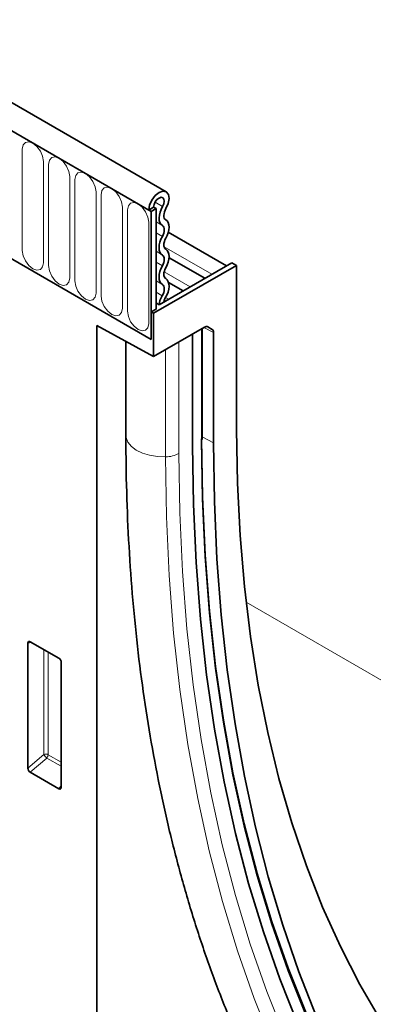
# Model space of a CAD drawing. Units: millimetres. Extents: x 122300 to 139652, y -11960 to 3990.
# Drawn here: x 126322 to 126375, y 1599 to 1746 of the extents above; entities that cross this region are included whole.
import ezdxf

# ---------------------------------------------------------------- set-up
doc = ezdxf.new("R2010")
doc.units = ezdxf.units.MM
doc.header["$LTSCALE"] = 2.5
doc.layers.add('133340', color=7, linetype='Continuous')
doc.layers.add('TANGENT_EDGES', color=4, linetype='Continuous')

# ---------------------------------------------------------------- blocks, each defined once
blk = doc.blocks.new('1030855-M_G_ISOMETRIC VIEW')
at = {"layer": '133340', "color": 0, "linetype": 'Continuous', "lineweight": 35}
for p, q in [((906.46, 347.83), (200.77, 755.22)), ((904.25, 344.92), (197.85, 752.71)), ((903.9, 345.12), (904.6, 345.53)), ((904.96, 345.33), (904.25, 344.92)), ((904.6, 345.53), (904.96, 345.33)), ((904.96, 345.33), (904.96, 330.32)), ((903.9, 345.12), (904.25, 344.92)), ((904.25, 344.92), (904.25, 325.83)), ((915.46, 336.79), (906.79, 341.8)), ((882.68, 338.28), (904.25, 325.83)), ((912.23, 334.93), (906.9, 338.01)), ((916.98, 336.85), (904.6, 329.71)), ((905.42, 331), (916.27, 337.26)), ((916.27, 337.26), (916.98, 336.85)), ((916.98, 336.85), (916.98, 312.36)), ((908.99, 333.06), (906.83, 334.31)), ((904.96, 331.27), (905.42, 331)), ((904.96, 330.32), (904.25, 329.92)), ((904.25, 329.92), (904.25, 325.83)), ((904.6, 329.71), (904.25, 329.92)), ((904.6, 329.71), (904.6, 323.26)), ((896.12, 327.9), (904.6, 323.26)), ((896.12, 327.9), (896.12, 159.46)), ((912.18, 327.64), (904.6, 323.26)), ((912.68, 327.69), (913.33, 327.31)), ((910.4, 309.99), (910.4, 326.61)), ((911.83, 310.89), (911.83, 327.43)), ((913.54, 310.37), (913.54, 326.85)), ((900.47, 325.52), (900.47, 311.56)), ((886.21, 280.72), (890.47, 278.26)), ((885.86, 261.87), (885.86, 280.52)), ((890.81, 277.66), (890.81, 259.01)), ((890.48, 258.79), (886.2, 261.26))]:
    blk.add_line(p, q, dxfattribs=at)
at = {"layer": '133340', "color": 0, "linetype": 'Continuous', "lineweight": 35, "flags": 128}
for points in [[(903.9, 345.12), (904.01, 345.86), (904.34, 346.61), (904.83, 347.27), (905.41, 347.73), (905.99, 347.93), (906.48, 347.82), (906.8, 347.43), (906.9, 346.82), (906.77, 346.09), (906.43, 345.33)], [(904.6, 345.53), (904.66, 345.92), (904.84, 346.32), (905.1, 346.67), (905.41, 346.91), (905.71, 347.02), (905.97, 346.96), (906.14, 346.75), (906.19, 346.43), (906.13, 346.04), (905.95, 345.64)], [(905.95, 345.64), (905.73, 345.22), (905.56, 344.78), (905.46, 344.35), (905.42, 343.94), (905.44, 343.56), (905.54, 343.24), (905.69, 342.99), (905.91, 342.8)], [(906.43, 345.33), (906.31, 345.08), (906.21, 344.83), (906.15, 344.57), (906.12, 344.33), (906.14, 344.11), (906.19, 343.92), (906.29, 343.77), (906.41, 343.67)], [(905.91, 342.8), (906.03, 342.7), (906.12, 342.55), (906.18, 342.37), (906.19, 342.16), (906.18, 341.92), (906.12, 341.68), (906.03, 341.42), (905.91, 341.18)], [(906.41, 343.67), (906.62, 343.49), (906.77, 343.24), (906.87, 342.93), (906.9, 342.57), (906.87, 342.17), (906.77, 341.74), (906.62, 341.32), (906.41, 340.9)], [(905.91, 341.18), (905.7, 340.76), (905.54, 340.33), (905.45, 339.91), (905.42, 339.51), (905.45, 339.15), (905.54, 338.84), (905.7, 338.59), (905.91, 338.41)], [(906.41, 340.9), (906.29, 340.65), (906.2, 340.4), (906.14, 340.15), (906.12, 339.92), (906.14, 339.71), (906.2, 339.52), (906.29, 339.38), (906.41, 339.27)], [(906.41, 339.27), (906.62, 339.1), (906.77, 338.85), (906.87, 338.53), (906.9, 338.17), (906.87, 337.77), (906.77, 337.35), (906.62, 336.92), (906.41, 336.51)], [(905.91, 338.41), (906.03, 338.31), (906.12, 338.16), (906.18, 337.98), (906.19, 337.76), (906.18, 337.53), (906.12, 337.28), (906.03, 337.03), (905.91, 336.79)], [(905.91, 336.79), (905.7, 336.37), (905.54, 335.94), (905.45, 335.52), (905.42, 335.12), (905.45, 334.76), (905.54, 334.44), (905.7, 334.19), (905.91, 334.02)], [(906.41, 336.51), (906.29, 336.26), (906.2, 336.01), (906.14, 335.76), (906.12, 335.53), (906.14, 335.31), (906.2, 335.13), (906.29, 334.98), (906.41, 334.88)], [(906.41, 334.88), (906.63, 334.7), (906.78, 334.43), (906.88, 334.11), (906.9, 333.73), (906.86, 333.31), (906.75, 332.87), (906.57, 332.43), (906.34, 332)], [(905.91, 334.02), (906.03, 333.91), (906.12, 333.76), (906.18, 333.56), (906.19, 333.34), (906.17, 333.09), (906.1, 332.84), (906, 332.58), (905.87, 332.33)], [(905.87, 332.33), (905.54, 331.6), (905.42, 331)], [(906.34, 332), (906.18, 331.64), (906.13, 331.41)], [(916.98, 312.36), (917.11, 304.39), (917.5, 296.58), (918.14, 288.94), (919.05, 281.49), (920.21, 274.23), (921.63, 267.17), (923.3, 260.32), (925.22, 253.7), (927.39, 247.3), (929.81, 241.15), (932.46, 235.25), (935.36, 229.6), (938.49, 224.22), (941.85, 219.1), (945.43, 214.27)], [(932.26, 210.95), (929.07, 217.18), (926.12, 223.68), (923.42, 230.44), (920.97, 237.43), (918.76, 244.67), (916.81, 252.13), (915.12, 259.81), (913.68, 267.7), (912.5, 275.8), (911.58, 284.08), (910.93, 292.55), (910.53, 301.19), (910.4, 309.99)], [(932.26, 210.95), (929.07, 217.18), (926.12, 223.68), (923.42, 230.44), (920.97, 237.43), (918.76, 244.67), (916.81, 252.13), (915.12, 259.81), (913.68, 267.7), (912.5, 275.8), (911.58, 284.08), (910.93, 292.55), (910.53, 301.19), (910.4, 309.99)], [(933.45, 212.65), (930.29, 218.85), (927.36, 225.3), (924.68, 232.01), (922.24, 238.96), (920.05, 246.14), (918.11, 253.55), (916.43, 261.18), (915, 269.02), (913.83, 277.05), (912.92, 285.28), (912.27, 293.69), (911.88, 302.27), (911.74, 311.01)], [(933.47, 212.31), (930.3, 218.51), (927.37, 224.98), (924.69, 231.69), (922.25, 238.64), (920.06, 245.83), (918.12, 253.25), (916.43, 260.89), (915, 268.73), (913.83, 276.78), (912.92, 285.01), (912.27, 293.43), (911.88, 302.02), (911.74, 310.77)], [(934.89, 212.09), (931.77, 218.31), (928.89, 224.78), (926.25, 231.5), (923.86, 238.46), (921.7, 245.64), (919.8, 253.05), (918.14, 260.67), (916.74, 268.49), (915.59, 276.51), (914.69, 284.72), (914.05, 293.11), (913.67, 301.66), (913.54, 310.37)]]:
    blk.add_lwpolyline(points, dxfattribs=at)
at = {"layer": '133340', "color": 0, "linetype": 'Continuous', "lineweight": 35}
for centre, major_axis, ratio, start_param, end_param in [((912.18, 326.82), (0.5, 0.867), 0.576986, 0.000261, 0.784974), ((912.83, 326.45), (0.5, 0.867), 0.576986, 5.498049, 6.283447), ((886.22, 280.3), (-0.258, 0.446), 0.560226, 5.512943, 7.053581), ((890.46, 277.86), (-0.25, 0.433), 0.595062, 3.942156, 5.482794), ((886.22, 261.7), (-0.218, 0.463), 0.616456, 0.91829, 2.415633), ((890.46, 259.25), (-0.245, 0.492), 0.533247, 2.464789, 3.962133)]:
    blk.add_ellipse(centre, major_axis=major_axis, ratio=ratio, start_param=start_param, end_param=end_param, dxfattribs=at)
blk.add_open_spline([(900.47, 311.56), (900.47, 310.09), (900.49, 305.86), (900.69, 298.95), (901.15, 290.88), (901.84, 282.95), (902.75, 275.18), (903.89, 267.57), (905.26, 260.13), (906.85, 252.86), (908.66, 245.77), (910.69, 238.88), (912.95, 232.18), (915.42, 225.69), (918.11, 219.41), (920.67, 214.02), (922.39, 210.77), (923.08, 209.48)], degree=3, knots=[0, 0, 0, 0, 0.037181, 0.107726, 0.17828, 0.248835, 0.319387, 0.389932, 0.460466, 0.530983, 0.601475, 0.671936, 0.742357, 0.812729, 0.883042, 0.953288, 1, 1, 1, 1], dxfattribs=at)
at = {"layer": 'TANGENT_EDGES', "color": 0, "linetype": 'Continuous', "lineweight": 18}
for p, q in [((198.2, 752.51), (903.9, 345.12)), ((885.01, 354.19), (885.01, 339.08)), ((888.17, 337.26), (888.17, 352.37)), ((888.94, 351.92), (888.94, 336.82)), ((892.09, 334.99), (892.09, 350.1)), ((892.86, 349.66), (892.86, 334.55)), ((896.02, 332.73), (896.02, 347.83)), ((896.78, 347.39), (896.78, 332.29)), ((899.94, 330.46), (899.94, 345.57)), ((904.82, 346.29), (905.95, 345.64)), ((900.71, 345.13), (900.71, 330.02)), ((903.87, 328.2), (903.87, 343.3)), ((904.96, 343.35), (905.91, 342.8)), ((904.96, 341.73), (905.91, 341.18)), ((906.16, 339.65), (913.28, 335.53)), ((904.96, 338.96), (905.91, 338.41)), ((904.96, 337.33), (905.91, 336.79)), ((906.17, 335.91), (910.04, 333.67)), ((904.96, 334.57), (905.91, 334.02)), ((904.96, 332.85), (905.87, 332.33)), ((906.38, 332.05), (906.81, 331.8)), ((913.54, 326.85), (912.11, 327.59)), ((912.52, 327.73), (913.33, 327.31)), ((912.68, 327.69), (912.66, 327.7)), ((911.74, 310.77), (911.74, 327.38)), ((908.36, 308.81), (908.36, 325.43)), ((906.39, 308.31), (906.39, 324.29)), ((911.83, 311.31), (913.54, 310.37)), ((918.39, 286.64), (994.59, 242.65)), ((886.36, 280.63), (885.86, 280.52)), ((888.22, 263.9), (888.22, 279.56)), ((888.86, 279.19), (888.86, 263.87)), ((885.86, 261.87), (888.22, 263.9)), ((888.66, 263.38), (886.2, 261.26)), ((890.81, 262.14), (888.66, 263.38)), ((888.86, 263.87), (890.81, 262.75)), ((890.48, 258.79), (890.81, 259.28))]:
    blk.add_line(p, q, dxfattribs=at)
at = {"layer": 'TANGENT_EDGES', "color": 0, "linetype": 'Continuous', "lineweight": 18, "flags": 128}
for points in [[(888.17, 352.37), (888.05, 353.13), (887.71, 353.92), (887.19, 354.61), (886.59, 355.1), (885.99, 355.31), (885.47, 355.21), (885.13, 354.82), (885.01, 354.19)], [(892.09, 350.1), (891.97, 350.87), (891.63, 351.66), (891.12, 352.35), (890.51, 352.83), (889.91, 353.04), (889.4, 352.94), (889.06, 352.55), (888.94, 351.92)], [(896.02, 347.83), (895.9, 348.6), (895.55, 349.39), (895.04, 350.08), (894.44, 350.57), (893.83, 350.78), (893.32, 350.68), (892.98, 350.28), (892.86, 349.66)], [(899.94, 345.57), (899.82, 346.34), (899.48, 347.12), (898.97, 347.82), (898.36, 348.3), (897.76, 348.51), (897.25, 348.41), (896.9, 348.02), (896.78, 347.39)], [(903.87, 343.3), (903.75, 344.07), (903.4, 344.86), (902.89, 345.55), (902.29, 346.04), (901.68, 346.25), (901.17, 346.15), (900.83, 345.75), (900.71, 345.13)], [(885.01, 339.08), (885.13, 338.31), (885.47, 337.53), (885.99, 336.84), (886.59, 336.35), (887.19, 336.14), (887.71, 336.24), (888.05, 336.63), (888.17, 337.26)], [(888.94, 336.82), (889.06, 336.05), (889.4, 335.26), (889.91, 334.57), (890.51, 334.08), (891.12, 333.87), (891.63, 333.97), (891.97, 334.37), (892.09, 334.99)], [(892.86, 334.55), (892.98, 333.78), (893.32, 333), (893.83, 332.3), (894.44, 331.82), (895.04, 331.61), (895.55, 331.71), (895.9, 332.1), (896.02, 332.73)], [(896.78, 332.29), (896.9, 331.52), (897.25, 330.73), (897.76, 330.04), (898.36, 329.55), (898.97, 329.34), (899.48, 329.44), (899.82, 329.83), (899.94, 330.46)], [(900.71, 330.02), (900.83, 329.25), (901.17, 328.46), (901.68, 327.77), (902.29, 327.29), (902.89, 327.08), (903.4, 327.18), (903.75, 327.57), (903.87, 328.2)], [(900.47, 311.56), (900.5, 311.18), (900.77, 310.5), (901.28, 309.87), (902.02, 309.31), (902.94, 308.86), (904.01, 308.53), (905.18, 308.35), (906.39, 308.31)], [(930.41, 208.86), (927.2, 215.16), (924.22, 221.72), (921.5, 228.53), (919.02, 235.59), (916.8, 242.89), (914.83, 250.42), (913.12, 258.18), (911.67, 266.14), (910.48, 274.31), (909.55, 282.67), (908.89, 291.21), (908.49, 299.93), (908.36, 308.81)], [(928.58, 207.73), (925.34, 214.07), (922.35, 220.67), (919.61, 227.53), (917.12, 234.63), (914.88, 241.98), (912.9, 249.55), (911.18, 257.35), (909.72, 265.37), (908.52, 273.59), (907.59, 282), (906.92, 290.6), (906.52, 299.37), (906.39, 308.31)]]:
    blk.add_lwpolyline(points, dxfattribs=at)
at = {"layer": 'TANGENT_EDGES', "color": 0, "linetype": 'Continuous', "lineweight": 18}
for centre, radius, start, end in [((911.68, 310.9), 0.151, 294.3747, 354.3052), ((906.35, 312.56), 4.26, 270.5565, 298.1977), ((888.51, 263.18), 0.782, 62.9112, 111.3061), ((890.17, 265.09), 2.28, 211.4131, 228.5485), ((888.09, 263.91), 0.776, 317.3803, 357.2082)]:
    blk.add_arc(centre, radius, start, end, dxfattribs=at)

msp = doc.modelspace()

# ---------------------------------------------------------------- block references
msp.add_blockref('1030855-M_G_ISOMETRIC VIEW', (125437.41, 1372.46))

doc.saveas('drawing.dxf')
